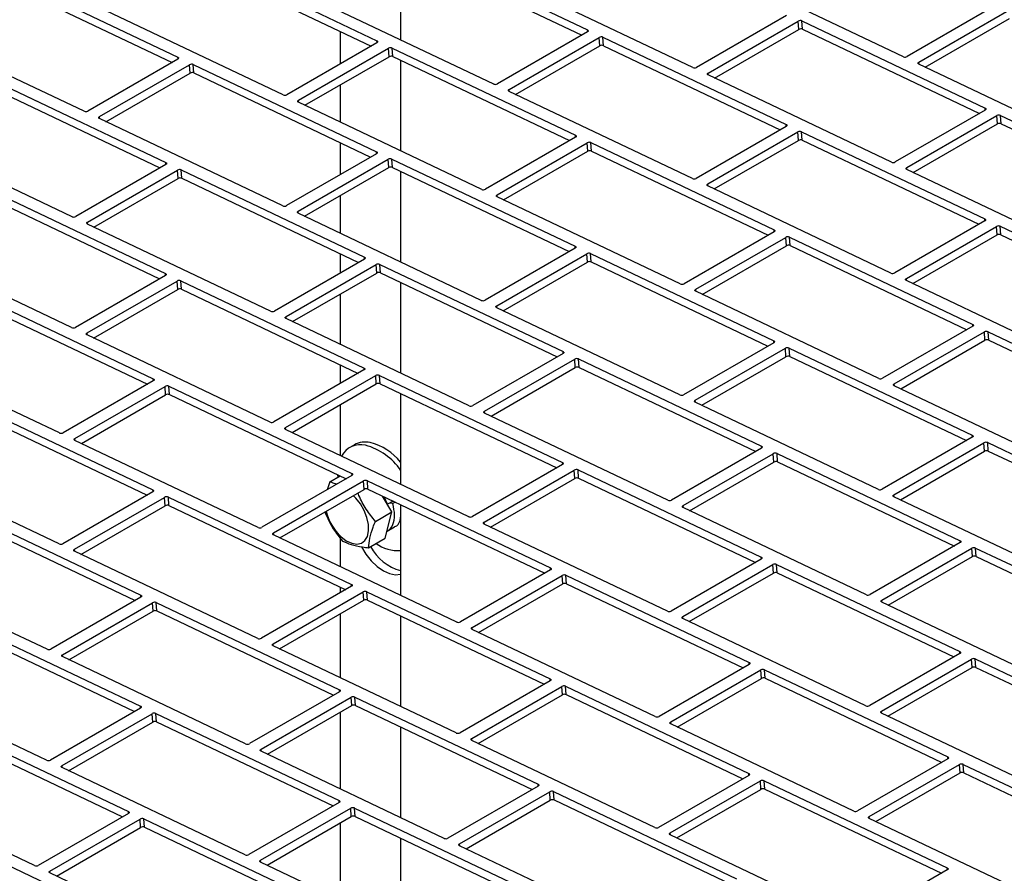
# Model space of a CAD drawing. Units: inches. Extents: x 9 to 587, y 9 to 376.
# Drawn here: x 201 to 206, y 301 to 305 of the extents above; entities that cross this region are included whole.
import ezdxf

# ---------------------------------------------------------------- set-up
doc = ezdxf.new("R2010")
doc.units = ezdxf.units.IN
doc.header["$MEASUREMENT"] = 0

msp = doc.modelspace()

# ---------------------------------------------------------------- linework, layer by layer
at = {"color": 7, "linetype": 'Continuous', "lineweight": 25, "ltscale": 35}
for p, q in [((202.7543, 305.5415), (203.7207, 305.0812)), ((201.6427, 305.4842), (202.6092, 305.0239)), ((202.7345, 305.4942), (202.7345, 305.0294)), ((202.7575, 305.4971), (203.6899, 305.053)), ((201.6459, 305.4398), (202.5783, 304.9957)), ((200.5928, 305.3976), (201.5592, 304.9373)), ((205.3873, 304.9393), (204.4208, 305.3996)), ((200.596, 305.3532), (201.5284, 304.9091)), ((204.2757, 304.882), (203.3092, 305.3423)), ((203.2258, 304.7954), (202.2593, 305.2557)), ((205.8822, 305.2146), (205.407, 304.9403)), ((202.1142, 304.7382), (201.1477, 305.1984)), ((204.7706, 305.1574), (204.2955, 304.8831)), ((205.4687, 304.911), (205.9438, 305.1853)), ((201.0642, 304.6515), (200.0978, 305.1118)), ((204.3571, 304.8537), (204.8323, 305.128)), ((204.8355, 305.0836), (204.8323, 305.128)), ((204.852, 305.129), (205.8185, 304.6688)), ((204.8552, 305.0846), (204.852, 305.129)), ((205.5027, 304.8843), (205.9471, 305.1409)), ((202.4178, 304.903), (202.4178, 305.0722)), ((203.7207, 305.0708), (203.2455, 304.7964)), ((204.3911, 304.8271), (204.8355, 305.0836)), ((204.8552, 305.0846), (205.7877, 304.6406)), ((202.6091, 305.0135), (202.1339, 304.7392)), ((203.3071, 304.7671), (203.7823, 305.0414)), ((203.3412, 304.7405), (203.7855, 304.997)), ((203.7855, 304.997), (203.7823, 305.0414)), ((203.8021, 305.0424), (204.7685, 304.5821)), ((203.8053, 304.998), (203.8021, 305.0424)), ((203.8053, 304.998), (204.7377, 304.554)), ((202.1956, 304.7098), (202.6708, 304.9841)), ((202.674, 304.9397), (202.6708, 304.9841)), ((202.6905, 304.9852), (203.657, 304.5249)), ((202.6937, 304.9408), (202.6905, 304.9852)), ((201.5592, 304.9269), (201.084, 304.6525)), ((201.1456, 304.6232), (201.6208, 304.8975)), ((201.624, 304.8531), (201.6208, 304.8975)), ((201.6406, 304.8985), (202.607, 304.4382)), ((201.6438, 304.8541), (201.6406, 304.8985)), ((202.2296, 304.6832), (202.674, 304.9397)), ((202.6937, 304.9408), (203.6262, 304.4967)), ((202.7345, 304.9213), (202.7345, 304.4427)), ((206.4351, 304.4403), (205.4686, 304.9006)), ((200.529, 304.8413), (201.4955, 304.381)), ((201.1796, 304.5966), (201.624, 304.8531)), ((201.6438, 304.8541), (202.5762, 304.4101)), ((205.3235, 304.383), (204.3571, 304.8433)), ((200.5322, 304.7969), (201.4646, 304.3528)), ((202.4178, 304.5936), (202.4178, 304.7918)), ((204.2736, 304.2964), (203.3071, 304.7567)), ((203.162, 304.2391), (202.1955, 304.6994)), ((205.8184, 304.6583), (205.3433, 304.384)), ((202.1121, 304.1525), (201.1456, 304.6128)), ((205.4049, 304.3547), (205.8801, 304.629)), ((205.4389, 304.328), (205.8833, 304.5846)), ((205.8833, 304.5846), (205.8801, 304.629)), ((205.8998, 304.63), (206.8663, 304.1697)), ((205.9031, 304.5856), (205.8998, 304.63)), ((205.9031, 304.5856), (206.8355, 304.1415)), ((201.0005, 304.0952), (200.034, 304.5555)), ((204.7685, 304.5717), (204.2933, 304.2974)), ((204.355, 304.2681), (204.8301, 304.5424)), ((204.8334, 304.498), (204.8301, 304.5424)), ((204.8499, 304.5434), (205.8164, 304.0831)), ((204.8531, 304.499), (204.8499, 304.5434)), ((202.4178, 304.3186), (202.4178, 304.4855)), ((203.6569, 304.5144), (203.1818, 304.2401)), ((203.2434, 304.2108), (203.7186, 304.4851)), ((203.7218, 304.4407), (203.7186, 304.4851)), ((203.7383, 304.4861), (204.7048, 304.0258)), ((203.7416, 304.4417), (203.7383, 304.4861)), ((204.389, 304.2414), (204.8334, 304.498)), ((204.8531, 304.499), (205.7855, 304.0549)), ((202.607, 304.4278), (202.1318, 304.1535)), ((203.2774, 304.1842), (203.7218, 304.4407)), ((203.7416, 304.4417), (204.674, 303.9977)), ((202.1935, 304.1242), (202.6686, 304.3985)), ((202.6719, 304.3541), (202.6686, 304.3985)), ((202.6884, 304.3995), (203.6549, 303.9392)), ((202.6916, 304.3551), (202.6884, 304.3995)), ((201.4954, 304.3706), (201.0202, 304.0962)), ((201.0819, 304.0669), (201.5571, 304.3412)), ((201.5603, 304.2968), (201.5571, 304.3412)), ((201.5768, 304.3422), (202.5433, 303.8819)), ((201.58, 304.2978), (201.5768, 304.3422)), ((202.2275, 304.0975), (202.6719, 304.3541)), ((202.6916, 304.3551), (203.624, 303.911)), ((202.7345, 304.3347), (202.7345, 303.856)), ((206.3713, 303.884), (205.4049, 304.3443)), ((201.1159, 304.0403), (201.5603, 304.2968)), ((201.58, 304.2978), (202.5125, 303.8538)), ((200.5269, 304.2556), (201.4933, 303.7953)), ((205.3214, 303.7974), (204.3549, 304.2576)), ((200.5301, 304.2112), (201.4625, 303.7671)), ((202.4178, 304.0069), (202.4178, 304.2074)), ((204.2098, 303.7401), (203.2434, 304.2004)), ((203.1599, 303.6535), (202.1934, 304.1138)), ((205.8163, 304.0727), (205.3411, 303.7984)), ((202.0483, 303.5962), (201.0818, 304.0565)), ((204.7048, 304.0154), (204.2296, 303.7411)), ((205.4028, 303.769), (205.878, 304.0433)), ((205.8812, 303.9989), (205.878, 304.0433)), ((205.8977, 304.0444), (206.8642, 303.5841)), ((205.9009, 304), (205.8977, 304.0444)), ((200.9984, 303.5096), (200.0319, 303.9699)), ((204.2912, 303.7118), (204.7664, 303.9861)), ((204.7696, 303.9417), (204.7664, 303.9861)), ((204.7862, 303.9871), (205.7526, 303.5268)), ((204.7894, 303.9427), (204.7862, 303.9871)), ((205.4368, 303.7424), (205.8812, 303.9989)), ((205.9009, 304), (206.8334, 303.5559)), ((203.6548, 303.9288), (203.1796, 303.6545)), ((204.3252, 303.6851), (204.7696, 303.9417)), ((204.7894, 303.9427), (205.7218, 303.4986)), ((202.5432, 303.8715), (202.0681, 303.5972)), ((202.4178, 303.7991), (202.4178, 303.8989)), ((203.2413, 303.6251), (203.7165, 303.8994)), ((203.2753, 303.5985), (203.7197, 303.855)), ((203.7197, 303.855), (203.7165, 303.8994)), ((203.7362, 303.9005), (204.7027, 303.4402)), ((203.7394, 303.8561), (203.7362, 303.9005)), ((203.7394, 303.8561), (204.6718, 303.412)), ((202.1297, 303.5679), (202.6049, 303.8422)), ((202.6081, 303.7978), (202.6049, 303.8422)), ((202.6246, 303.8432), (203.5911, 303.3829)), ((202.6279, 303.7988), (202.6246, 303.8432)), ((201.4933, 303.7849), (201.0181, 303.5106)), ((201.0798, 303.4812), (201.5549, 303.7556)), ((201.5582, 303.7112), (201.5549, 303.7556)), ((201.5747, 303.7566), (202.5412, 303.2963)), ((201.5779, 303.7122), (201.5747, 303.7566)), ((202.1637, 303.5412), (202.6081, 303.7978)), ((202.6279, 303.7988), (203.5603, 303.3547)), ((206.3692, 303.2983), (205.4028, 303.7586)), ((200.4631, 303.6993), (201.4296, 303.239)), ((201.1138, 303.4546), (201.5582, 303.7112)), ((201.5779, 303.7122), (202.5103, 303.2681)), ((202.7345, 303.748), (202.7345, 303.2694)), ((205.2576, 303.2411), (204.2912, 303.7013)), ((200.4663, 303.6549), (201.3988, 303.2108)), ((202.4178, 303.4202), (202.4178, 303.6879)), ((204.2077, 303.1544), (203.2412, 303.6147)), ((203.0961, 303.0972), (202.1297, 303.5575)), ((205.7526, 303.5164), (205.2774, 303.2421)), ((202.0462, 303.0105), (201.0797, 303.4708)), ((205.339, 303.2127), (205.8142, 303.487)), ((205.373, 303.1861), (205.8174, 303.4426)), ((205.8174, 303.4426), (205.8142, 303.487)), ((205.834, 303.4881), (206.8004, 303.0278)), ((205.8372, 303.4437), (205.834, 303.4881)), ((205.8372, 303.4437), (206.7696, 302.9996)), ((200.9346, 302.9533), (199.9681, 303.4136)), ((204.7026, 303.4298), (204.2275, 303.1555)), ((204.2891, 303.1261), (204.7643, 303.4004)), ((204.7675, 303.356), (204.7643, 303.4004)), ((204.784, 303.4014), (205.7505, 302.9411)), ((204.7873, 303.357), (204.784, 303.4014)), ((203.5911, 303.3725), (203.1159, 303.0982)), ((203.1775, 303.0688), (203.6527, 303.3431)), ((203.6559, 303.2987), (203.6527, 303.3431)), ((203.6725, 303.3442), (204.6389, 302.8839)), ((203.6757, 303.2998), (203.6725, 303.3442)), ((204.3231, 303.0995), (204.7675, 303.356)), ((204.7873, 303.357), (205.7197, 302.913)), ((202.5411, 303.2859), (202.0659, 303.0116)), ((202.4178, 303.2147), (202.4178, 303.3122)), ((203.2115, 303.0422), (203.6559, 303.2987)), ((203.6757, 303.2998), (204.6081, 302.8557)), ((202.1276, 302.9822), (202.6028, 303.2565)), ((202.606, 303.2121), (202.6028, 303.2565)), ((202.6225, 303.2575), (203.589, 302.7973)), ((202.6257, 303.2131), (202.6225, 303.2575)), ((201.4295, 303.2286), (200.9544, 302.9543)), ((201.016, 302.9249), (201.4912, 303.1993)), ((201.4944, 303.1549), (201.4912, 303.1993)), ((201.5109, 303.2003), (202.4774, 302.74)), ((201.5142, 303.1559), (201.5109, 303.2003)), ((202.1616, 302.9556), (202.606, 303.2121)), ((202.6257, 303.2131), (203.5582, 302.7691)), ((206.3055, 302.742), (205.339, 303.2023)), ((201.05, 302.8983), (201.4944, 303.1549)), ((201.5142, 303.1559), (202.4466, 302.7118)), ((202.7345, 303.1613), (202.7345, 302.6827)), ((200.461, 303.1137), (201.4275, 302.6534)), ((202.4178, 302.8336), (202.4178, 303.1035)), ((205.2555, 302.6554), (204.2891, 303.1157)), ((200.4642, 303.0693), (201.3966, 302.6252)), ((204.1439, 302.5981), (203.1775, 303.0584)), ((203.094, 302.5115), (202.1275, 302.9718)), ((205.7505, 302.9307), (205.2753, 302.6564)), ((201.9824, 302.4542), (201.016, 302.9145)), ((202.4903, 302.8909), (202.4655, 302.8766)), ((204.6389, 302.8735), (204.1637, 302.5992)), ((205.3369, 302.6271), (205.8121, 302.9014)), ((205.8153, 302.857), (205.8121, 302.9014)), ((205.8318, 302.9024), (206.7983, 302.4421)), ((205.8351, 302.858), (205.8318, 302.9024)), ((200.9325, 302.3676), (199.966, 302.8279)), ((204.2253, 302.5698), (204.7005, 302.8441)), ((204.7037, 302.7997), (204.7005, 302.8441)), ((204.7203, 302.8451), (205.6867, 302.3848)), ((204.7235, 302.8007), (204.7203, 302.8451)), ((205.3709, 302.6004), (205.8153, 302.857)), ((205.8351, 302.858), (206.7675, 302.4139)), ((203.5889, 302.7868), (203.1138, 302.5125)), ((204.2593, 302.5432), (204.7037, 302.7997)), ((204.7235, 302.8007), (205.6559, 302.3567)), ((202.4774, 302.7296), (202.0022, 302.4553)), ((202.3616, 302.6963), (202.4147, 302.727)), ((202.4021, 302.733), (202.4026, 302.72)), ((203.1754, 302.4832), (203.6506, 302.7575)), ((203.2094, 302.4566), (203.6538, 302.7131)), ((203.6538, 302.7131), (203.6506, 302.7575)), ((203.6703, 302.7585), (204.6368, 302.2982)), ((203.6736, 302.7141), (203.6703, 302.7585)), ((203.6736, 302.7141), (204.606, 302.27)), ((202.0638, 302.4259), (202.539, 302.7002)), ((202.3616, 302.6963), (202.3459, 302.6537)), ((202.5422, 302.6558), (202.539, 302.7002)), ((202.5588, 302.7012), (203.5252, 302.241)), ((202.562, 302.6568), (202.5588, 302.7012)), ((201.4274, 302.643), (200.9523, 302.3686)), ((201.0139, 302.3393), (201.4891, 302.6136)), ((201.4923, 302.5692), (201.4891, 302.6136)), ((201.5088, 302.6146), (202.4753, 302.1543)), ((201.5121, 302.5702), (201.5088, 302.6146)), ((202.0978, 302.3993), (202.5422, 302.6558)), ((202.562, 302.6568), (203.4944, 302.2128)), ((202.6882, 302.5367), (202.6396, 302.6199)), ((202.6655, 302.5768), (202.6474, 302.6161)), ((206.3033, 302.1564), (205.3369, 302.6167)), ((200.3973, 302.5574), (201.3637, 302.0971)), ((201.0479, 302.3127), (201.4923, 302.5692)), ((201.5121, 302.5702), (202.4445, 302.1262)), ((202.6655, 302.5768), (202.6648, 302.5768)), ((202.6946, 302.5937), (202.6655, 302.5768)), ((202.6933, 302.581), (202.6749, 302.5823)), ((202.706, 302.5883), (202.6933, 302.581)), ((202.7345, 302.5747), (202.7345, 302.0961)), ((205.1918, 302.0991), (204.2253, 302.5594)), ((200.4005, 302.513), (201.3329, 302.0689)), ((202.6012, 302.4865), (202.6882, 302.5367)), ((202.6524, 302.3976), (202.6882, 302.5367)), ((202.6628, 302.4348), (202.7014, 302.4571)), ((204.1418, 302.0125), (203.1754, 302.4728)), ((203.0302, 301.9552), (202.0638, 302.4155)), ((202.4178, 302.2469), (202.4178, 302.3953)), ((202.5655, 302.3474), (202.6524, 302.3976)), ((205.6867, 302.3744), (205.2115, 302.1001)), ((201.9803, 301.8686), (201.0139, 302.3289)), ((205.2732, 302.0708), (205.7483, 302.3451)), ((205.3072, 302.0441), (205.7516, 302.3007)), ((205.7516, 302.3007), (205.7483, 302.3451)), ((205.7681, 302.3461), (206.7346, 301.8858)), ((205.7713, 302.3017), (205.7681, 302.3461)), ((205.7713, 302.3017), (206.7037, 301.8576)), ((200.8687, 301.8113), (199.9023, 302.2716)), ((204.6368, 302.2878), (204.1616, 302.0135)), ((204.2232, 301.9841), (204.6984, 302.2585)), ((204.7016, 302.2141), (204.6984, 302.2585)), ((204.7182, 302.2595), (205.6846, 301.7992)), ((204.7214, 302.2151), (204.7182, 302.2595)), ((203.5252, 302.2305), (203.05, 301.9562)), ((203.1116, 301.9269), (203.5868, 302.2012)), ((203.59, 302.1568), (203.5868, 302.2012)), ((203.6066, 302.2022), (204.573, 301.7419)), ((203.6098, 302.1578), (203.6066, 302.2022)), ((204.2572, 301.9575), (204.7016, 302.2141)), ((204.7214, 302.2151), (205.6538, 301.771)), ((202.4752, 302.1439), (202.0001, 301.8696)), ((202.4178, 302.1107), (202.4178, 302.1389)), ((203.1457, 301.9003), (203.59, 302.1568)), ((203.6098, 302.1578), (204.5422, 301.7137)), ((201.3637, 302.0867), (200.8885, 301.8123)), ((202.0617, 301.8403), (202.5369, 302.1146)), ((202.5401, 302.0702), (202.5369, 302.1146)), ((202.5566, 302.1156), (203.5231, 301.6553)), ((202.5599, 302.0712), (202.5566, 302.1156)), ((200.9501, 301.783), (201.4253, 302.0573)), ((201.4285, 302.0129), (201.4253, 302.0573)), ((201.4451, 302.0583), (202.4115, 301.598)), ((201.4483, 302.0139), (201.4451, 302.0583)), ((202.0957, 301.8136), (202.5401, 302.0702)), ((202.5599, 302.0712), (203.4923, 301.6271)), ((206.2396, 301.6001), (205.2731, 302.0604)), ((200.9841, 301.7564), (201.4285, 302.0129)), ((201.4483, 302.0139), (202.3807, 301.5699)), ((202.4178, 301.6603), (202.4178, 301.9995)), ((202.7345, 301.988), (202.7345, 301.5094)), ((200.3951, 301.9717), (201.3616, 301.5114)), ((205.1896, 301.5134), (204.2232, 301.9737)), ((200.3984, 301.9273), (201.3308, 301.4832)), ((204.0781, 301.4562), (203.1116, 301.9165)), ((203.0281, 301.3696), (202.0617, 301.8298)), ((205.6846, 301.7888), (205.2094, 301.5145)), ((201.9166, 301.3123), (200.9501, 301.7726)), ((204.573, 301.7315), (204.0978, 301.4572)), ((205.271, 301.4851), (205.7462, 301.7594)), ((205.7494, 301.715), (205.7462, 301.7594)), ((205.766, 301.7604), (206.7324, 301.3002)), ((205.7692, 301.716), (205.766, 301.7604)), ((200.8666, 301.2257), (199.9002, 301.686)), ((204.1595, 301.4278), (204.6346, 301.7022)), ((204.6379, 301.6578), (204.6346, 301.7022)), ((204.6544, 301.7032), (205.6209, 301.2429)), ((204.6576, 301.6588), (204.6544, 301.7032)), ((205.305, 301.4585), (205.7494, 301.715)), ((205.7692, 301.716), (206.7016, 301.272)), ((203.5231, 301.6449), (203.0479, 301.3706)), ((204.1935, 301.4012), (204.6379, 301.6578)), ((204.6576, 301.6588), (205.59, 301.2147)), ((202.4115, 301.5876), (201.9363, 301.3133)), ((203.1095, 301.3412), (203.5847, 301.6155)), ((203.1435, 301.3146), (203.5879, 301.5711)), ((203.5879, 301.5711), (203.5847, 301.6155)), ((203.6045, 301.6166), (204.5709, 301.1563)), ((203.6077, 301.5722), (203.6045, 301.6166)), ((203.6077, 301.5722), (204.5401, 301.1281)), ((201.998, 301.284), (202.4731, 301.5583)), ((202.4764, 301.5139), (202.4731, 301.5583)), ((202.4929, 301.5593), (203.4593, 301.099)), ((202.4961, 301.5149), (202.4929, 301.5593)), ((201.3616, 301.501), (200.8864, 301.2267)), ((200.948, 301.1973), (201.4232, 301.4716)), ((201.4264, 301.4273), (201.4232, 301.4716)), ((201.443, 301.4727), (202.4094, 301.0124)), ((201.4462, 301.4283), (201.443, 301.4727)), ((202.032, 301.2573), (202.4764, 301.5139)), ((202.4178, 301.0736), (202.4178, 301.48)), ((202.4961, 301.5149), (203.4285, 301.0708)), ((206.2375, 301.0144), (205.271, 301.4747)), ((200.3314, 301.4154), (201.2978, 300.9551)), ((200.982, 301.1707), (201.4264, 301.4273)), ((201.4462, 301.4283), (202.3786, 300.9842)), ((205.1259, 300.9571), (204.1594, 301.4174)), ((200.3346, 301.371), (201.267, 300.9269)), ((202.7345, 301.4013), (202.7345, 300.9227)), ((204.0759, 300.8705), (203.1095, 301.3308)), ((202.9644, 300.8133), (201.9979, 301.2735)), ((205.6208, 301.2325), (205.1456, 300.9582)), ((205.7022, 301.2041), (206.6687, 300.7439)), ((205.7054, 301.1597), (205.7022, 301.2041)), ((201.9144, 300.7266), (200.948, 301.1869)), ((205.2073, 300.9288), (205.6825, 301.2031)), ((205.2413, 300.9022), (205.6857, 301.1587)), ((205.6857, 301.1587), (205.6825, 301.2031)), ((205.7054, 301.1597), (206.6379, 300.7157)), ((200.8029, 300.6694), (199.8364, 301.1297)), ((204.5709, 301.1459), (204.0957, 300.8715)), ((204.1573, 300.8422), (204.6325, 301.1165)), ((204.6357, 301.0721), (204.6325, 301.1165)), ((204.6523, 301.1175), (205.6187, 300.6572)), ((204.6555, 301.0731), (204.6523, 301.1175)), ((203.4593, 301.0886), (202.9841, 300.8143)), ((203.0458, 300.7849), (203.5209, 301.0592)), ((203.5242, 301.0148), (203.5209, 301.0592)), ((203.5407, 301.0603), (204.5072, 300.6)), ((203.5439, 301.0159), (203.5407, 301.0603)), ((204.1913, 300.8156), (204.6357, 301.0721)), ((204.6555, 301.0731), (205.5879, 300.6291)), ((202.4094, 301.002), (201.9342, 300.7277)), ((203.0798, 300.7583), (203.5242, 301.0148)), ((203.5439, 301.0159), (204.4763, 300.5718)), ((201.2978, 300.9447), (200.8226, 300.6704)), ((201.9958, 300.6983), (202.471, 300.9726)), ((202.4742, 300.9282), (202.471, 300.9726)), ((202.4908, 300.9736), (203.4572, 300.5133)), ((202.494, 300.9292), (202.4908, 300.9736)), ((200.8843, 300.641), (201.3594, 300.9153)), ((201.3627, 300.8709), (201.3594, 300.9153)), ((201.3792, 300.9164), (202.3457, 300.4561)), ((201.3824, 300.872), (201.3792, 300.9164)), ((202.0298, 300.6717), (202.4742, 300.9282)), ((202.4178, 300.4869), (202.4178, 300.8956)), ((202.494, 300.9292), (203.4264, 300.4852)), ((206.1737, 300.4581), (205.2072, 300.9184)), ((200.9183, 300.6144), (201.3627, 300.8709)), ((201.3824, 300.872), (202.3148, 300.4279)), ((200.3293, 300.8297), (201.2957, 300.3695)), ((202.7345, 300.8147), (202.7345, 300.3361)), ((205.1238, 300.3715), (204.1573, 300.8318)), ((204.0122, 300.3142), (203.0457, 300.7745)), ((202.9623, 300.2276), (201.9958, 300.6879)), ((205.6187, 300.6468), (205.1435, 300.3725)), ((201.8507, 300.1703), (200.8842, 300.6306))]:
    msp.add_line(p, q, dxfattribs=at)
at = {"color": 8, "linetype": 'Continuous', "lineweight": 25, "ltscale": 35}
for p, q in [((203.7214, 305.0712), (203.7207, 305.0812)), ((202.6099, 305.014), (202.6092, 305.0239)), ((201.5599, 304.9273), (201.5592, 304.9373)), ((205.4694, 304.9002), (205.4687, 304.911)), ((204.3579, 304.8429), (204.3571, 304.8537)), ((203.3079, 304.7563), (203.3071, 304.7671)), ((202.1964, 304.699), (202.1956, 304.7098)), ((205.8192, 304.6588), (205.8185, 304.6688)), ((201.1464, 304.6124), (201.1456, 304.6232)), ((204.7693, 304.5722), (204.7685, 304.5821)), ((203.6577, 304.5149), (203.657, 304.5249)), ((202.6078, 304.4283), (202.607, 304.4382)), ((201.4962, 304.371), (201.4955, 304.381)), ((205.4057, 304.3439), (205.4049, 304.3547)), ((204.3558, 304.2572), (204.355, 304.2681)), ((203.2442, 304.2), (203.2434, 304.2108)), ((202.1942, 304.1134), (202.1935, 304.1242)), ((201.0827, 304.0561), (201.0819, 304.0669)), ((205.8171, 304.0732), (205.8164, 304.0831)), ((204.7055, 304.0159), (204.7048, 304.0258)), ((203.6556, 303.9293), (203.6549, 303.9392)), ((202.544, 303.872), (202.5433, 303.8819)), ((201.4941, 303.7854), (201.4933, 303.7953)), ((205.4036, 303.7582), (205.4028, 303.769)), ((204.292, 303.7009), (204.2912, 303.7118)), ((203.2421, 303.6143), (203.2413, 303.6251)), ((202.1305, 303.5571), (202.1297, 303.5679)), ((205.7533, 303.5169), (205.7526, 303.5268)), ((201.0805, 303.4704), (201.0798, 303.4812)), ((204.7034, 303.4302), (204.7027, 303.4402)), ((203.5918, 303.373), (203.5911, 303.3829)), ((202.5419, 303.2863), (202.5412, 303.2963)), ((201.4303, 303.2291), (201.4296, 303.239)), ((205.3398, 303.2019), (205.339, 303.2127)), ((204.2899, 303.1153), (204.2891, 303.1261)), ((203.1783, 303.058), (203.1775, 303.0688)), ((202.1284, 302.9714), (202.1276, 302.9822)), ((201.0168, 302.9141), (201.016, 302.9249)), ((205.7512, 302.9312), (205.7505, 302.9411)), ((204.6396, 302.8739), (204.6389, 302.8839)), ((203.5897, 302.7873), (203.589, 302.7973)), ((202.4781, 302.7301), (202.4774, 302.74)), ((201.4282, 302.6434), (201.4275, 302.6534)), ((205.3377, 302.6163), (205.3369, 302.6271)), ((204.2261, 302.559), (204.2253, 302.5698)), ((203.1762, 302.4724), (203.1754, 302.4832)), ((202.0646, 302.4151), (202.0638, 302.4259)), ((205.6875, 302.3749), (205.6867, 302.3848)), ((201.0147, 302.3285), (201.0139, 302.3393)), ((204.6375, 302.2883), (204.6368, 302.2982)), ((203.5259, 302.231), (203.5252, 302.241)), ((202.476, 302.1444), (202.4753, 302.1543)), ((201.3644, 302.0871), (201.3637, 302.0971)), ((205.2739, 302.06), (205.2732, 302.0708)), ((204.224, 301.9733), (204.2232, 301.9841)), ((203.1124, 301.9161), (203.1116, 301.9269)), ((202.0625, 301.8295), (202.0617, 301.8403)), ((200.9509, 301.7722), (200.9501, 301.783)), ((205.6853, 301.7892), (205.6846, 301.7992)), ((204.5738, 301.732), (204.573, 301.7419)), ((203.5238, 301.6454), (203.5231, 301.6553)), ((202.4122, 301.5881), (202.4115, 301.598)), ((201.3623, 301.5015), (201.3616, 301.5114)), ((205.2718, 301.4743), (205.271, 301.4851)), ((204.1602, 301.417), (204.1595, 301.4278)), ((203.1103, 301.3304), (203.1095, 301.3412)), ((201.9987, 301.2732), (201.998, 301.284)), ((205.6216, 301.233), (205.6209, 301.2429)), ((200.9488, 301.1865), (200.948, 301.1973)), ((204.5716, 301.1463), (204.5709, 301.1563)), ((203.4601, 301.0891), (203.4593, 301.099)), ((202.4101, 301.0024), (202.4094, 301.0124)), ((201.2986, 300.9452), (201.2978, 300.9551)), ((205.2081, 300.918), (205.2073, 300.9288)), ((204.1581, 300.8314), (204.1573, 300.8422)), ((203.0466, 300.7741), (203.0458, 300.7849)), ((201.9966, 300.6875), (201.9958, 300.6983)), ((200.885, 300.6302), (200.8843, 300.641)), ((205.6195, 300.6473), (205.6187, 300.6572))]:
    msp.add_line(p, q, dxfattribs=at)
at = {"color": 7, "linetype": 'Continuous', "lineweight": 25, "ltscale": 35, "flags": 128}
for points in [[(203.7207, 305.0812), (203.7225, 305.0801), (203.7237, 305.0789), (203.7245, 305.0776), (203.7248, 305.0762), (203.7245, 305.0747), (203.7237, 305.0733), (203.7224, 305.072), (203.7207, 305.0708)], [(202.6092, 305.0239), (202.6109, 305.0229), (202.6122, 305.0217), (202.613, 305.0203), (202.6132, 305.0189), (202.613, 305.0175), (202.6122, 305.016), (202.6109, 305.0147), (202.6091, 305.0135)], [(201.5592, 304.9373), (201.561, 304.9363), (201.5622, 304.935), (201.563, 304.9337), (201.5633, 304.9323), (201.563, 304.9308), (201.5622, 304.9294), (201.5609, 304.9281), (201.5592, 304.9269)], [(205.4686, 304.9006), (205.4669, 304.9016), (205.4656, 304.9028), (205.4648, 304.9041), (205.4645, 304.9056), (205.4648, 304.907), (205.4656, 304.9084), (205.4669, 304.9098), (205.4687, 304.911)], [(204.3571, 304.8433), (204.3553, 304.8443), (204.354, 304.8455), (204.3532, 304.8469), (204.353, 304.8483), (204.3533, 304.8497), (204.354, 304.8512), (204.3553, 304.8525), (204.3571, 304.8537)], [(203.3071, 304.7567), (203.3054, 304.7577), (203.3041, 304.7589), (203.3033, 304.7602), (203.303, 304.7617), (203.3033, 304.7631), (203.3041, 304.7645), (203.3054, 304.7659), (203.3071, 304.7671)], [(202.1955, 304.6994), (202.1938, 304.7004), (202.1925, 304.7016), (202.1917, 304.703), (202.1915, 304.7044), (202.1917, 304.7058), (202.1925, 304.7073), (202.1938, 304.7086), (202.1956, 304.7098)], [(205.8185, 304.6688), (205.8202, 304.6677), (205.8215, 304.6665), (205.8223, 304.6652), (205.8226, 304.6638), (205.8223, 304.6623), (205.8215, 304.6609), (205.8202, 304.6595), (205.8184, 304.6583)], [(201.1456, 304.6128), (201.1439, 304.6138), (201.1426, 304.615), (201.1418, 304.6164), (201.1415, 304.6178), (201.1418, 304.6192), (201.1426, 304.6206), (201.1439, 304.622), (201.1456, 304.6232)], [(204.7685, 304.5821), (204.7703, 304.5811), (204.7716, 304.5799), (204.7724, 304.5786), (204.7726, 304.5771), (204.7723, 304.5757), (204.7715, 304.5743), (204.7702, 304.5729), (204.7685, 304.5717)], [(203.657, 304.5249), (203.6587, 304.5238), (203.66, 304.5226), (203.6608, 304.5213), (203.661, 304.5199), (203.6608, 304.5184), (203.66, 304.517), (203.6587, 304.5157), (203.6569, 304.5144)], [(202.607, 304.4382), (202.6088, 304.4372), (202.6101, 304.436), (202.6108, 304.4347), (202.6111, 304.4332), (202.6108, 304.4318), (202.61, 304.4304), (202.6087, 304.429), (202.607, 304.4278)], [(201.4955, 304.381), (201.4972, 304.3799), (201.4985, 304.3787), (201.4993, 304.3774), (201.4995, 304.376), (201.4993, 304.3745), (201.4985, 304.3731), (201.4972, 304.3718), (201.4954, 304.3706)], [(205.4049, 304.3443), (205.4031, 304.3453), (205.4018, 304.3465), (205.4011, 304.3478), (205.4008, 304.3493), (205.4011, 304.3507), (205.4019, 304.3521), (205.4032, 304.3535), (205.4049, 304.3547)], [(204.3549, 304.2576), (204.3532, 304.2587), (204.3519, 304.2599), (204.3511, 304.2612), (204.3509, 304.2626), (204.3511, 304.2641), (204.3519, 304.2655), (204.3532, 304.2668), (204.355, 304.2681)], [(203.2434, 304.2004), (203.2416, 304.2014), (203.2403, 304.2026), (203.2395, 304.2039), (203.2393, 304.2054), (203.2396, 304.2068), (203.2404, 304.2082), (203.2417, 304.2096), (203.2434, 304.2108)], [(202.1934, 304.1138), (202.1917, 304.1148), (202.1904, 304.116), (202.1896, 304.1173), (202.1893, 304.1187), (202.1896, 304.1202), (202.1904, 304.1216), (202.1917, 304.123), (202.1935, 304.1242)], [(201.0818, 304.0565), (201.0801, 304.0575), (201.0788, 304.0587), (201.078, 304.0601), (201.0778, 304.0615), (201.078, 304.0629), (201.0788, 304.0643), (201.0801, 304.0657), (201.0819, 304.0669)], [(205.8164, 304.0831), (205.8181, 304.0821), (205.8194, 304.0809), (205.8202, 304.0795), (205.8204, 304.0781), (205.8202, 304.0767), (205.8194, 304.0752), (205.8181, 304.0739), (205.8163, 304.0727)], [(204.7048, 304.0258), (204.7065, 304.0248), (204.7078, 304.0236), (204.7086, 304.0223), (204.7089, 304.0208), (204.7086, 304.0194), (204.7078, 304.018), (204.7065, 304.0166), (204.7048, 304.0154)], [(203.6549, 303.9392), (203.6566, 303.9382), (203.6579, 303.937), (203.6587, 303.9356), (203.6589, 303.9342), (203.6587, 303.9328), (203.6579, 303.9313), (203.6566, 303.93), (203.6548, 303.9288)], [(202.5433, 303.8819), (202.545, 303.8809), (202.5463, 303.8797), (202.5471, 303.8784), (202.5474, 303.8769), (202.5471, 303.8755), (202.5463, 303.8741), (202.545, 303.8727), (202.5432, 303.8715)], [(201.4933, 303.7953), (201.4951, 303.7943), (201.4964, 303.7931), (201.4972, 303.7918), (201.4974, 303.7903), (201.4971, 303.7889), (201.4963, 303.7875), (201.495, 303.7861), (201.4933, 303.7849)], [(205.4028, 303.7586), (205.401, 303.7596), (205.3997, 303.7608), (205.3989, 303.7622), (205.3987, 303.7636), (205.399, 303.7651), (205.3998, 303.7665), (205.401, 303.7678), (205.4028, 303.769)], [(204.2912, 303.7013), (204.2894, 303.7024), (204.2882, 303.7036), (204.2874, 303.7049), (204.2871, 303.7063), (204.2874, 303.7078), (204.2882, 303.7092), (204.2895, 303.7105), (204.2912, 303.7118)], [(203.2412, 303.6147), (203.2395, 303.6157), (203.2382, 303.617), (203.2374, 303.6183), (203.2372, 303.6197), (203.2374, 303.6212), (203.2382, 303.6226), (203.2395, 303.6239), (203.2413, 303.6251)], [(202.1297, 303.5575), (202.1279, 303.5585), (202.1266, 303.5597), (202.1259, 303.561), (202.1256, 303.5624), (202.1259, 303.5639), (202.1267, 303.5653), (202.128, 303.5667), (202.1297, 303.5679)], [(205.7526, 303.5268), (205.7543, 303.5258), (205.7556, 303.5246), (205.7564, 303.5232), (205.7567, 303.5218), (205.7564, 303.5204), (205.7556, 303.5189), (205.7543, 303.5176), (205.7526, 303.5164)], [(201.0797, 303.4708), (201.078, 303.4719), (201.0767, 303.4731), (201.0759, 303.4744), (201.0757, 303.4758), (201.0759, 303.4773), (201.0767, 303.4787), (201.078, 303.48), (201.0798, 303.4812)], [(204.7027, 303.4402), (204.7044, 303.4392), (204.7057, 303.4379), (204.7065, 303.4366), (204.7067, 303.4352), (204.7065, 303.4337), (204.7057, 303.4323), (204.7044, 303.431), (204.7026, 303.4298)], [(203.5911, 303.3829), (203.5928, 303.3819), (203.5941, 303.3807), (203.5949, 303.3793), (203.5952, 303.3779), (203.5949, 303.3765), (203.5941, 303.375), (203.5928, 303.3737), (203.5911, 303.3725)], [(202.5412, 303.2963), (202.5429, 303.2953), (202.5442, 303.2941), (202.545, 303.2927), (202.5452, 303.2913), (202.545, 303.2898), (202.5442, 303.2884), (202.5429, 303.2871), (202.5411, 303.2859)], [(201.4296, 303.239), (201.4313, 303.238), (201.4326, 303.2368), (201.4334, 303.2355), (201.4337, 303.234), (201.4334, 303.2326), (201.4326, 303.2312), (201.4313, 303.2298), (201.4295, 303.2286)], [(205.339, 303.2023), (205.3373, 303.2033), (205.336, 303.2045), (205.3352, 303.2059), (205.3349, 303.2073), (205.3352, 303.2087), (205.336, 303.2102), (205.3373, 303.2115), (205.339, 303.2127)], [(204.2891, 303.1157), (204.2873, 303.1167), (204.286, 303.1179), (204.2852, 303.1193), (204.285, 303.1207), (204.2853, 303.1221), (204.2861, 303.1236), (204.2874, 303.1249), (204.2891, 303.1261)], [(203.1775, 303.0584), (203.1757, 303.0594), (203.1745, 303.0607), (203.1737, 303.062), (203.1734, 303.0634), (203.1737, 303.0649), (203.1745, 303.0663), (203.1758, 303.0676), (203.1775, 303.0688)], [(202.1275, 302.9718), (202.1258, 302.9728), (202.1245, 302.974), (202.1237, 302.9754), (202.1235, 302.9768), (202.1237, 302.9782), (202.1245, 302.9797), (202.1258, 302.981), (202.1276, 302.9822)], [(201.016, 302.9145), (201.0142, 302.9156), (201.013, 302.9168), (201.0122, 302.9181), (201.0119, 302.9195), (201.0122, 302.921), (201.013, 302.9224), (201.0143, 302.9237), (201.016, 302.9249)], [(205.7505, 302.9411), (205.7522, 302.9401), (205.7535, 302.9389), (205.7543, 302.9376), (205.7546, 302.9361), (205.7543, 302.9347), (205.7535, 302.9333), (205.7522, 302.9319), (205.7505, 302.9307)], [(204.6389, 302.8839), (204.6406, 302.8828), (204.6419, 302.8816), (204.6427, 302.8803), (204.643, 302.8789), (204.6427, 302.8774), (204.6419, 302.876), (204.6406, 302.8747), (204.6389, 302.8735)], [(203.589, 302.7973), (203.5907, 302.7962), (203.592, 302.795), (203.5928, 302.7937), (203.5931, 302.7923), (203.5928, 302.7908), (203.592, 302.7894), (203.5907, 302.788), (203.5889, 302.7868)], [(202.4774, 302.74), (202.4791, 302.739), (202.4804, 302.7378), (202.4812, 302.7364), (202.4815, 302.735), (202.4812, 302.7335), (202.4804, 302.7321), (202.4791, 302.7308), (202.4774, 302.7296)], [(201.4275, 302.6534), (201.4292, 302.6523), (201.4305, 302.6511), (201.4313, 302.6498), (201.4315, 302.6484), (201.4313, 302.6469), (201.4305, 302.6455), (201.4292, 302.6442), (201.4274, 302.643)], [(202.4194, 302.4064), (202.4478, 302.3848), (202.4764, 302.3713), (202.5035, 302.3669), (202.5273, 302.3718), (202.5463, 302.3857), (202.5594, 302.4077), (202.5657, 302.4365), (202.5648, 302.4701), (202.5568, 302.5066), (202.5422, 302.5436), (202.5219, 302.5789), (202.4972, 302.61), (202.4846, 302.6226)], [(205.3369, 302.6167), (205.3351, 302.6177), (205.3339, 302.6189), (205.3331, 302.6202), (205.3328, 302.6216), (205.3331, 302.6231), (205.3339, 302.6245), (205.3352, 302.6259), (205.3369, 302.6271)], [(204.2253, 302.5594), (204.2236, 302.5604), (204.2223, 302.5616), (204.2215, 302.563), (204.2212, 302.5644), (204.2215, 302.5658), (204.2223, 302.5673), (204.2236, 302.5686), (204.2253, 302.5698)], [(203.1754, 302.4728), (203.1736, 302.4738), (203.1723, 302.475), (203.1716, 302.4763), (203.1713, 302.4778), (203.1716, 302.4792), (203.1724, 302.4806), (203.1737, 302.482), (203.1754, 302.4832)], [(202.0638, 302.4155), (202.0621, 302.4165), (202.0608, 302.4177), (202.06, 302.4191), (202.0597, 302.4205), (202.06, 302.4219), (202.0608, 302.4234), (202.0621, 302.4247), (202.0638, 302.4259)], [(202.5282, 302.3516), (202.5513, 302.3139), (202.5796, 302.2784), (202.6107, 302.2485), (202.6434, 302.2256), (202.676, 302.2108), (202.7072, 302.2047), (202.7345, 302.2073)], [(205.6867, 302.3848), (205.6885, 302.3838), (205.6898, 302.3826), (205.6905, 302.3813), (205.6908, 302.3798), (205.6905, 302.3784), (205.6897, 302.377), (205.6884, 302.3756), (205.6867, 302.3744)], [(201.0139, 302.3289), (201.0121, 302.3299), (201.0108, 302.3311), (201.01, 302.3324), (201.0098, 302.3339), (201.0101, 302.3353), (201.0109, 302.3367), (201.0121, 302.3381), (201.0139, 302.3393)], [(204.6368, 302.2982), (204.6385, 302.2972), (204.6398, 302.296), (204.6406, 302.2947), (204.6409, 302.2932), (204.6406, 302.2918), (204.6398, 302.2904), (204.6385, 302.289), (204.6368, 302.2878)], [(203.5252, 302.241), (203.527, 302.2399), (203.5282, 302.2387), (203.529, 302.2374), (203.5293, 302.236), (203.529, 302.2345), (203.5282, 302.2331), (203.5269, 302.2318), (203.5252, 302.2305)], [(202.4753, 302.1543), (202.477, 302.1533), (202.4783, 302.1521), (202.4791, 302.1508), (202.4794, 302.1493), (202.4791, 302.1479), (202.4783, 302.1465), (202.477, 302.1451), (202.4752, 302.1439)], [(201.3637, 302.0971), (201.3654, 302.096), (201.3667, 302.0948), (201.3675, 302.0935), (201.3678, 302.0921), (201.3675, 302.0906), (201.3667, 302.0892), (201.3654, 302.0879), (201.3637, 302.0867)], [(205.2731, 302.0604), (205.2714, 302.0614), (205.2701, 302.0626), (205.2693, 302.0639), (205.269, 302.0653), (205.2693, 302.0668), (205.2701, 302.0682), (205.2714, 302.0696), (205.2732, 302.0708)], [(204.2232, 301.9737), (204.2215, 301.9748), (204.2202, 301.976), (204.2194, 301.9773), (204.2191, 301.9787), (204.2194, 301.9802), (204.2202, 301.9816), (204.2215, 301.9829), (204.2232, 301.9841)], [(203.1116, 301.9165), (203.1099, 301.9175), (203.1086, 301.9187), (203.1078, 301.92), (203.1075, 301.9215), (203.1078, 301.9229), (203.1086, 301.9243), (203.1099, 301.9257), (203.1116, 301.9269)], [(202.0617, 301.8298), (202.0599, 301.8309), (202.0586, 301.8321), (202.0579, 301.8334), (202.0576, 301.8348), (202.0579, 301.8363), (202.0587, 301.8377), (202.06, 301.839), (202.0617, 301.8403)], [(200.9501, 301.7726), (200.9484, 301.7736), (200.9471, 301.7748), (200.9463, 301.7761), (200.946, 301.7776), (200.9463, 301.779), (200.9471, 301.7804), (200.9484, 301.7818), (200.9501, 301.783)], [(205.6846, 301.7992), (205.6863, 301.7982), (205.6876, 301.797), (205.6884, 301.7956), (205.6887, 301.7942), (205.6884, 301.7927), (205.6876, 301.7913), (205.6863, 301.79), (205.6846, 301.7888)], [(204.573, 301.7419), (204.5748, 301.7409), (204.5761, 301.7397), (204.5769, 301.7384), (204.5771, 301.7369), (204.5768, 301.7355), (204.576, 301.7341), (204.5747, 301.7327), (204.573, 301.7315)], [(203.5231, 301.6553), (203.5248, 301.6543), (203.5261, 301.6531), (203.5269, 301.6517), (203.5272, 301.6503), (203.5269, 301.6489), (203.5261, 301.6474), (203.5248, 301.6461), (203.5231, 301.6449)], [(202.4115, 301.598), (202.4133, 301.597), (202.4145, 301.5958), (202.4153, 301.5945), (202.4156, 301.593), (202.4153, 301.5916), (202.4145, 301.5902), (202.4132, 301.5888), (202.4115, 301.5876)], [(201.3616, 301.5114), (201.3633, 301.5104), (201.3646, 301.5092), (201.3654, 301.5078), (201.3657, 301.5064), (201.3654, 301.505), (201.3646, 301.5035), (201.3633, 301.5022), (201.3616, 301.501)], [(205.271, 301.4747), (205.2693, 301.4757), (205.268, 301.4769), (205.2672, 301.4783), (205.2669, 301.4797), (205.2672, 301.4811), (205.268, 301.4826), (205.2693, 301.4839), (205.271, 301.4851)], [(204.1594, 301.4174), (204.1577, 301.4185), (204.1564, 301.4197), (204.1556, 301.421), (204.1554, 301.4224), (204.1556, 301.4239), (204.1564, 301.4253), (204.1577, 301.4266), (204.1595, 301.4278)], [(203.1095, 301.3308), (203.1078, 301.3318), (203.1065, 301.333), (203.1057, 301.3344), (203.1054, 301.3358), (203.1057, 301.3373), (203.1065, 301.3387), (203.1078, 301.34), (203.1095, 301.3412)], [(201.9979, 301.2735), (201.9962, 301.2746), (201.9949, 301.2758), (201.9941, 301.2771), (201.9938, 301.2785), (201.9941, 301.28), (201.9949, 301.2814), (201.9962, 301.2828), (201.998, 301.284)], [(205.6209, 301.2429), (205.6226, 301.2419), (205.6239, 301.2407), (205.6247, 301.2393), (205.6249, 301.2379), (205.6247, 301.2364), (205.6239, 301.235), (205.6226, 301.2337), (205.6208, 301.2325)], [(200.948, 301.1869), (200.9462, 301.1879), (200.945, 301.1892), (200.9442, 301.1905), (200.9439, 301.1919), (200.9442, 301.1934), (200.945, 301.1948), (200.9463, 301.1961), (200.948, 301.1973)], [(204.5709, 301.1563), (204.5727, 301.1552), (204.5739, 301.154), (204.5747, 301.1527), (204.575, 301.1513), (204.5747, 301.1498), (204.5739, 301.1484), (204.5726, 301.1471), (204.5709, 301.1459)], [(203.4593, 301.099), (203.4611, 301.098), (203.4624, 301.0968), (203.4632, 301.0954), (203.4634, 301.094), (203.4631, 301.0926), (203.4623, 301.0911), (203.4611, 301.0898), (203.4593, 301.0886)], [(202.4094, 301.0124), (202.4111, 301.0114), (202.4124, 301.0101), (202.4132, 301.0088), (202.4135, 301.0074), (202.4132, 301.0059), (202.4124, 301.0045), (202.4111, 301.0032), (202.4094, 301.002)], [(201.2978, 300.9551), (201.2996, 300.9541), (201.3009, 300.9529), (201.3016, 300.9515), (201.3019, 300.9501), (201.3016, 300.9487), (201.3008, 300.9472), (201.2995, 300.9459), (201.2978, 300.9447)], [(205.2072, 300.9184), (205.2055, 300.9194), (205.2042, 300.9206), (205.2034, 300.922), (205.2032, 300.9234), (205.2034, 300.9248), (205.2042, 300.9263), (205.2055, 300.9276), (205.2073, 300.9288)], [(204.1573, 300.8318), (204.1556, 300.8328), (204.1543, 300.834), (204.1535, 300.8353), (204.1532, 300.8368), (204.1535, 300.8382), (204.1543, 300.8396), (204.1556, 300.841), (204.1573, 300.8422)], [(203.0457, 300.7745), (203.044, 300.7755), (203.0427, 300.7767), (203.0419, 300.7781), (203.0417, 300.7795), (203.0419, 300.781), (203.0427, 300.7824), (203.044, 300.7837), (203.0458, 300.7849)], [(201.9958, 300.6879), (201.9941, 300.6889), (201.9928, 300.6901), (201.992, 300.6915), (201.9917, 300.6929), (201.992, 300.6943), (201.9928, 300.6958), (201.9941, 300.6971), (201.9958, 300.6983)], [(200.8842, 300.6306), (200.8825, 300.6316), (200.8812, 300.6329), (200.8804, 300.6342), (200.8801, 300.6356), (200.8804, 300.6371), (200.8812, 300.6385), (200.8825, 300.6398), (200.8843, 300.641)], [(205.6187, 300.6572), (205.6205, 300.6562), (205.6218, 300.655), (205.6226, 300.6537), (205.6228, 300.6522), (205.6225, 300.6508), (205.6217, 300.6494), (205.6204, 300.648), (205.6187, 300.6468)]]:
    msp.add_lwpolyline(points, dxfattribs=at)
at = {"color": 7, "linetype": 'Continuous', "lineweight": 25, "ltscale": 1225}
for centre, radius, start, end in [((204.8432, 305.1074), 0.0233, 67.8853, 118.021), ((204.8465, 305.063), 0.0234, 67.8852, 118.0169), ((203.7933, 305.0208), 0.0234, 67.9004, 118.0088), ((203.7965, 304.9764), 0.0234, 67.9026, 118.0108), ((202.6817, 304.9635), 0.0234, 67.8936, 118.0155), ((201.6318, 304.8769), 0.0234, 67.9063, 117.993), ((202.6849, 304.9191), 0.0234, 67.8915, 118.0219), ((205.3961, 304.961), 0.0234, 247.8882, 297.9942), ((201.635, 304.8325), 0.0234, 67.9013, 117.9938), ((204.2845, 304.9037), 0.0234, 247.8739, 298.0042), ((203.2345, 304.8171), 0.0234, 247.8798, 297.9884), ((202.123, 304.7598), 0.0234, 247.9002, 297.9821), ((201.073, 304.6732), 0.0234, 247.8739, 298.0042), ((205.8911, 304.6084), 0.0234, 67.9008, 118.0013), ((205.8943, 304.564), 0.0233, 67.8825, 118.0238), ((204.8411, 304.5217), 0.0234, 67.9075, 118.0017), ((203.7295, 304.4645), 0.0234, 67.8915, 118.0219), ((204.8443, 304.4773), 0.0234, 67.9054, 118.008), ((203.7328, 304.4201), 0.0234, 67.8914, 118.0177), ((202.6796, 304.3778), 0.0234, 67.9013, 117.9938), ((205.3323, 304.4046), 0.0234, 247.8789, 298.0034), ((201.568, 304.3206), 0.0234, 67.8878, 118.0072), ((202.6828, 304.3334), 0.0234, 67.9035, 117.9958), ((201.5713, 304.2762), 0.0234, 67.8857, 118.0135), ((204.2824, 304.318), 0.0234, 247.877, 297.9912), ((203.1708, 304.2608), 0.0234, 247.898, 297.9801), ((202.1209, 304.1741), 0.0234, 247.8789, 298.0034), ((201.0093, 304.1169), 0.0234, 247.8762, 298.0062), ((205.8889, 304.0227), 0.0234, 67.9054, 118.008), ((204.7774, 303.9654), 0.0234, 67.907, 118.0021), ((205.8922, 303.9783), 0.0234, 67.9004, 118.0088), ((204.7806, 303.9211), 0.0234, 67.8887, 118.0246), ((203.7274, 303.8788), 0.0234, 67.9083, 117.9867), ((203.7306, 303.8344), 0.0234, 67.9063, 117.993), ((202.6158, 303.8216), 0.0234, 67.8857, 118.0135), ((201.5659, 303.7349), 0.0234, 67.9004, 118.0088), ((202.6191, 303.7772), 0.0234, 67.8856, 118.0094), ((205.3302, 303.819), 0.0234, 247.8748, 297.9892), ((201.5691, 303.6905), 0.0234, 67.9026, 118.0108), ((204.2186, 303.7617), 0.0234, 247.903, 297.9794), ((203.1687, 303.6751), 0.0234, 247.8762, 298.0062), ((202.0571, 303.6178), 0.0234, 247.8739, 298.0042), ((201.0072, 303.5312), 0.0234, 247.8798, 297.9884), ((205.8252, 303.4664), 0.0234, 67.9141, 117.995), ((205.8284, 303.422), 0.0234, 67.8915, 118.0219), ((204.7752, 303.3798), 0.0234, 67.9063, 117.993), ((203.6637, 303.3225), 0.0234, 67.9013, 117.9938), ((204.7785, 303.3354), 0.0234, 67.9013, 117.9938), ((203.6669, 303.2781), 0.0233, 67.883, 118.0163), ((202.6137, 303.2359), 0.0234, 67.9075, 118.0017), ((205.2664, 303.2627), 0.0234, 247.9051, 297.973), ((201.5022, 303.1786), 0.0234, 67.8915, 118.0219), ((202.617, 303.1915), 0.0234, 67.9054, 118.008), ((201.5054, 303.1342), 0.0234, 67.8914, 118.0177), ((204.2165, 303.1761), 0.0234, 247.8739, 298.0042), ((203.1049, 303.1188), 0.0234, 247.8789, 298.0034), ((202.055, 303.0322), 0.0234, 247.877, 297.9912), ((200.9434, 302.9749), 0.0234, 247.9074, 297.9707), ((202.5226, 302.7789), 0.1126, 76.3389, 152.3589), ((202.5476, 302.7866), 0.119, 77.201, 118.7609), ((202.4635, 302.5728), 0.327, 34.027, 74.812), ((202.4947, 302.6019), 0.3111, 39.5528, 75.242), ((205.8231, 302.8807), 0.0234, 67.9073, 117.9899), ((204.7115, 302.8235), 0.0234, 67.9083, 117.9867), ((205.8263, 302.8363), 0.0234, 67.9073, 117.9899), ((204.7147, 302.7791), 0.0234, 67.8857, 118.0135), ((203.6615, 302.7369), 0.0234, 67.9054, 118.008), ((203.6648, 302.6925), 0.0234, 67.9004, 118.0088), ((202.55, 302.6796), 0.0234, 67.907, 118.0021), ((202.5532, 302.6352), 0.0234, 67.8887, 118.0246), ((201.5, 302.5929), 0.0234, 67.941, 117.9682), ((205.2643, 302.677), 0.0234, 247.8776, 298.0048), ((201.5033, 302.5485), 0.0234, 67.9389, 117.9745), ((204.1527, 302.6198), 0.0234, 247.881, 297.9971), ((202.6021, 302.6019), 0.2676, 193.3526, 226.9465), ((203.1028, 302.5332), 0.0234, 247.8748, 297.9892), ((201.9912, 302.4759), 0.0234, 247.9124, 297.9699), ((200.9413, 302.3893), 0.0234, 247.8828, 297.9996), ((202.801, 302.4723), 0.2542, 207.8417, 254.8451), ((202.7188, 302.526), 0.1933, 233.7818, 274.6588), ((205.7593, 302.3244), 0.0234, 67.9049, 117.9944), ((205.7625, 302.2801), 0.0234, 67.8868, 118.0104), ((204.7094, 302.2378), 0.0234, 67.9064, 118.0048), ((203.5978, 302.1805), 0.0234, 67.9141, 117.995), ((204.7126, 302.1934), 0.0234, 67.9064, 118.0048), ((203.601, 302.1362), 0.0234, 67.8915, 118.0219), ((202.5479, 302.0939), 0.0234, 67.9389, 117.9745), ((205.2006, 302.1207), 0.0234, 247.88, 298.0003), ((201.4363, 302.0367), 0.0234, 67.9013, 117.9938), ((202.5511, 302.0495), 0.0234, 67.9339, 117.9753), ((201.4395, 301.9923), 0.0233, 67.883, 118.0163), ((204.1506, 302.0341), 0.0234, 247.8784, 297.9898), ((203.039, 301.9769), 0.0234, 247.9145, 297.9636), ((201.9891, 301.8902), 0.0234, 247.8806, 297.9976), ((200.8775, 301.833), 0.0234, 247.8789, 298.0034), ((205.7572, 301.7388), 0.0234, 67.9315, 117.9797), ((204.6456, 301.6815), 0.0234, 67.9106, 118.0027), ((205.7604, 301.6944), 0.0234, 67.9015, 118.0098), ((204.6488, 301.6371), 0.0234, 67.8926, 118.0187), ((203.5957, 301.5949), 0.0234, 67.9399, 117.9714), ((203.5989, 301.5505), 0.0234, 67.9399, 117.9714), ((202.4841, 301.5376), 0.0234, 67.9083, 117.9867), ((202.4873, 301.4933), 0.0234, 67.8857, 118.0135), ((201.4342, 301.451), 0.0234, 67.9054, 118.008), ((205.1984, 301.5351), 0.0234, 247.8797, 297.9864), ((201.4374, 301.4066), 0.0234, 67.9004, 118.0088), ((204.0869, 301.4779), 0.0234, 247.9135, 297.9668), ((203.0369, 301.3912), 0.0234, 247.8842, 297.9982), ((201.9254, 301.3339), 0.0234, 247.881, 297.9971), ((200.8754, 301.2473), 0.0234, 247.8748, 297.9892), ((205.6934, 301.1825), 0.0234, 67.9131, 117.9982), ((205.6967, 301.1381), 0.0234, 67.8926, 118.0187), ((204.6435, 301.0958), 0.0234, 67.965, 117.9462), ((203.5319, 301.0386), 0.0234, 67.9049, 117.9944), ((204.6467, 301.0514), 0.0234, 67.935, 117.9763), ((203.5351, 300.9942), 0.0234, 67.8868, 118.0104), ((202.482, 300.952), 0.0234, 67.9064, 118.0048), ((205.1347, 300.9788), 0.0234, 247.911, 297.9713), ((201.3704, 300.8947), 0.0234, 67.9141, 117.995), ((202.4852, 300.9076), 0.0234, 67.9064, 118.0048), ((201.3736, 300.8503), 0.0234, 67.8915, 118.0219), ((204.0847, 300.8922), 0.0234, 247.8855, 297.9947), ((202.9732, 300.8349), 0.0234, 247.88, 298.0003), ((201.9232, 300.7483), 0.0234, 247.8784, 297.9898), ((200.8117, 300.691), 0.0234, 247.9145, 297.9636)]:
    msp.add_arc(centre, radius, start, end, dxfattribs=at)
at = {"color": 7, "linetype": 'Continuous', "lineweight": 25, "ltscale": 35}
for points, knots in [([(202.3962, 302.6827), (202.392, 302.6839), (202.3787, 302.6876), (202.3685, 302.6928), (202.3616, 302.6963)], [0, 0, 0, 0, 0.322348, 1, 1, 1, 1]), ([(202.6012, 302.4865), (202.5847, 302.5074), (202.551, 302.5499), (202.5227, 302.6025), (202.5108, 302.6324), (202.5091, 302.6367)], [0, 0, 0, 0, 0.453018, 0.920063, 1, 1, 1, 1]), ([(202.6623, 302.4357), (202.6634, 302.436), (202.6781, 302.4395), (202.6945, 302.4682), (202.7063, 302.518), (202.6977, 302.56), (202.6933, 302.581)], [0, 0, 0, 0, 0.026288, 0.350854, 0.675421, 1, 1, 1, 1]), ([(202.3351, 302.5363), (202.3424, 302.5187), (202.3601, 302.4757), (202.3935, 302.4248), (202.4193, 302.3932), (202.4278, 302.3828)], [0, 0, 0, 0, 0.31719, 0.775683, 1, 1, 1, 1]), ([(202.701, 302.458), (202.7021, 302.4583), (202.7168, 302.4619), (202.7301, 302.4803), (202.7336, 302.5035), (202.7345, 302.5095)], [0, 0, 0, 0, 0.0567039, 0.756795, 1, 1, 1, 1]), ([(202.5655, 302.3474), (202.5668, 302.3637), (202.5696, 302.3967), (202.5844, 302.4454), (202.5971, 302.4763), (202.6012, 302.4865)], [0, 0, 0, 0, 0.394435, 0.801067, 1, 1, 1, 1]), ([(202.4278, 302.3828), (202.4425, 302.3762), (202.4723, 302.363), (202.5216, 302.3525), (202.5546, 302.3487), (202.5655, 302.3474)], [0, 0, 0, 0, 0.3944304, 0.8010651, 1, 1, 1, 1])]:
    msp.add_open_spline(points, degree=3, knots=knots, dxfattribs=at)

doc.saveas('drawing.dxf')
